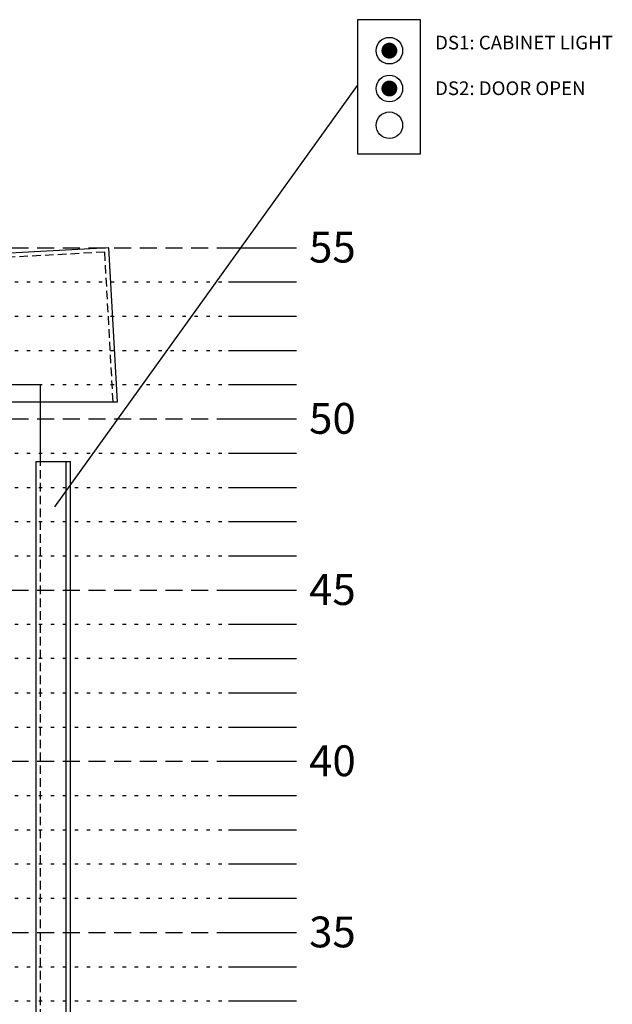
# Model space of a CAD drawing. Units: feet. Extents: x 6 to 195, y -5 to 106.
# Drawn here: x 130 to 147, y 71 to 100 of the extents above; entities that cross this region are included whole.
import ezdxf

# ---------------------------------------------------------------- set-up
doc = ezdxf.new("R2010")
doc.units = ezdxf.units.FT
doc.header["$MEASUREMENT"] = 0
for name, pattern in [('DASHED', [0.75, 0.5, -0.25]), ('DOT10', [0.1, 0, -0.1]), ('HIDDEN', [0.375, 0.25, -0.125])]:
    doc.linetypes.add(name, pattern=pattern)
for name, color, linetype in [('2', 1, 'Continuous'), ('C-ANNO-TEXT-T120', 4, 'Continuous'), ('DOTS', 251, 'Continuous'), ('RAILS', 2, 'Continuous')]:
    doc.layers.add(name, color=color, linetype=linetype)
doc.styles.get("Standard").update_dxf_attribs({"font": 'romansm.shx'})

msp = doc.modelspace()

# ---------------------------------------------------------------- linework, layer by layer
at = {"layer": '2'}
for p, q in [((140.051, 100.086), (140.051, 96.166)), ((141.893, 100.086), (140.051, 100.086)), ((141.893, 96.166), (141.893, 100.086)), ((131.202, 85.86), (140.051, 98.161)), ((140.051, 96.166), (141.893, 96.166)), ((132.78, 93.427), (104.78, 91.927)), ((133.03, 88.927), (132.78, 93.427)), ((104.905, 89.427), (130.78, 89.427)), ((130.78, 87.187), (130.78, 89.427)), ((104.78, 88.927), (133.03, 88.927)), ((130.655, 44.307), (130.655, 87.187)), ((130.655, 87.187), (131.66, 87.187))]:
    msp.add_line(p, q, dxfattribs=at)
at = {"layer": '2', "linetype": 'HIDDEN'}
for p, q in [((132.662, 93.296), (104.905, 91.809)), ((132.905, 88.927), (132.662, 93.296)), ((130.78, 44.307), (130.78, 87.187))]:
    msp.add_line(p, q, dxfattribs=at)
at = {"layer": '2', "const_width": 0.233}
for points in [[(140.863, 99.182, 1), (141.095, 99.182, 1)], [(140.863, 98.076, 1), (141.095, 98.076, 1)]]:
    msp.add_lwpolyline(points, format="xyb", close=True, dxfattribs=at)
at = {"layer": '2'}
for centre in [(140.979, 99.182), (140.979, 98.076), (140.979, 97.003)]:
    msp.add_circle(centre, 0.388, dxfattribs=at)
at = {"layer": 'C-ANNO-TEXT-T120'}
for p, q in [((136.274, 93.427), (138.262, 93.427)), ((136.274, 92.427), (138.262, 92.427)), ((136.274, 91.427), (138.262, 91.427)), ((136.274, 90.427), (138.262, 90.427)), ((136.274, 89.427), (138.262, 89.427)), ((136.274, 88.427), (138.262, 88.427)), ((136.274, 87.427), (138.262, 87.427)), ((136.274, 86.427), (138.262, 86.427)), ((136.274, 85.427), (138.262, 85.427)), ((136.274, 84.427), (138.262, 84.427)), ((136.274, 83.427), (138.262, 83.427)), ((136.274, 82.427), (138.262, 82.427)), ((136.274, 81.427), (138.262, 81.427)), ((136.274, 80.427), (138.262, 80.427)), ((136.274, 79.427), (138.262, 79.427)), ((136.274, 78.427), (138.262, 78.427)), ((136.274, 77.427), (138.262, 77.427)), ((136.274, 76.427), (138.262, 76.427)), ((136.274, 75.427), (138.262, 75.427)), ((136.274, 74.427), (138.262, 74.427)), ((136.274, 73.427), (138.262, 73.427)), ((136.274, 72.427), (138.262, 72.427)), ((136.274, 71.427), (138.262, 71.427))]:
    msp.add_line(p, q, dxfattribs=at)
at = {"layer": 'DOTS', "linetype": 'DASHED'}
for points in [[(10.683, 93.427), (136.274, 93.427)], [(10.683, 88.427), (136.274, 88.427)], [(10.683, 83.427), (136.274, 83.427)], [(10.683, 78.427), (136.274, 78.427)], [(10.683, 73.427), (136.274, 73.427)]]:
    msp.add_lwpolyline(points, dxfattribs=at)
at = {"layer": 'DOTS', "linetype": 'DOT10', "ltscale": 2.5}
for points in [[(10.683, 92.427), (136.274, 92.427)], [(10.683, 91.427), (136.274, 91.427)], [(10.683, 90.427), (136.274, 90.427)], [(10.683, 89.427), (136.274, 89.427)], [(10.683, 87.427), (136.274, 87.427)], [(10.683, 86.427), (136.274, 86.427)], [(10.683, 85.427), (136.274, 85.427)], [(10.683, 84.427), (136.274, 84.427)], [(10.683, 82.427), (136.274, 82.427)], [(10.683, 81.437), (136.274, 81.437)], [(10.683, 80.427), (136.274, 80.427)], [(10.683, 79.427), (136.274, 79.427)], [(10.683, 77.427), (136.274, 77.427)], [(10.683, 76.427), (136.274, 76.427)], [(10.683, 75.427), (136.274, 75.427)], [(10.683, 74.427), (136.274, 74.427)], [(10.683, 72.427), (136.274, 72.427)], [(10.683, 71.427), (136.274, 71.427)]]:
    msp.add_lwpolyline(points, dxfattribs=at)
at = {"layer": 'RAILS'}
for p, q in [((131.535, 44.307), (131.535, 87.187)), ((131.66, 44.307), (131.66, 87.187))]:
    msp.add_line(p, q, dxfattribs=at)

# ---------------------------------------------------------------- texts
at = {"layer": 'C-ANNO-TEXT-T120'}
for s, p in [('55', (138.633, 92.992)), ('50', (138.633, 87.992)), ('45', (138.633, 82.992)), ('40', (138.633, 77.992)), ('35', (138.633, 72.992))]:
    msp.add_text(s, height=0.9, dxfattribs=at).set_placement(p)
at = {"layer": 'C-ANNO-TEXT-T120', "insert": (142.314, 99.618), "char_height": 0.4, "width": 7.07716, "attachment_point": 1, "bg_fill": 3, "box_fill_scale": 1, "bg_fill_color": 256, "bg_fill_transparency": 0}
msp.add_mtext('DS1: CABINET LIGHT\\P\\PDS2: DOOR OPEN', dxfattribs=at)

doc.saveas('drawing.dxf')
